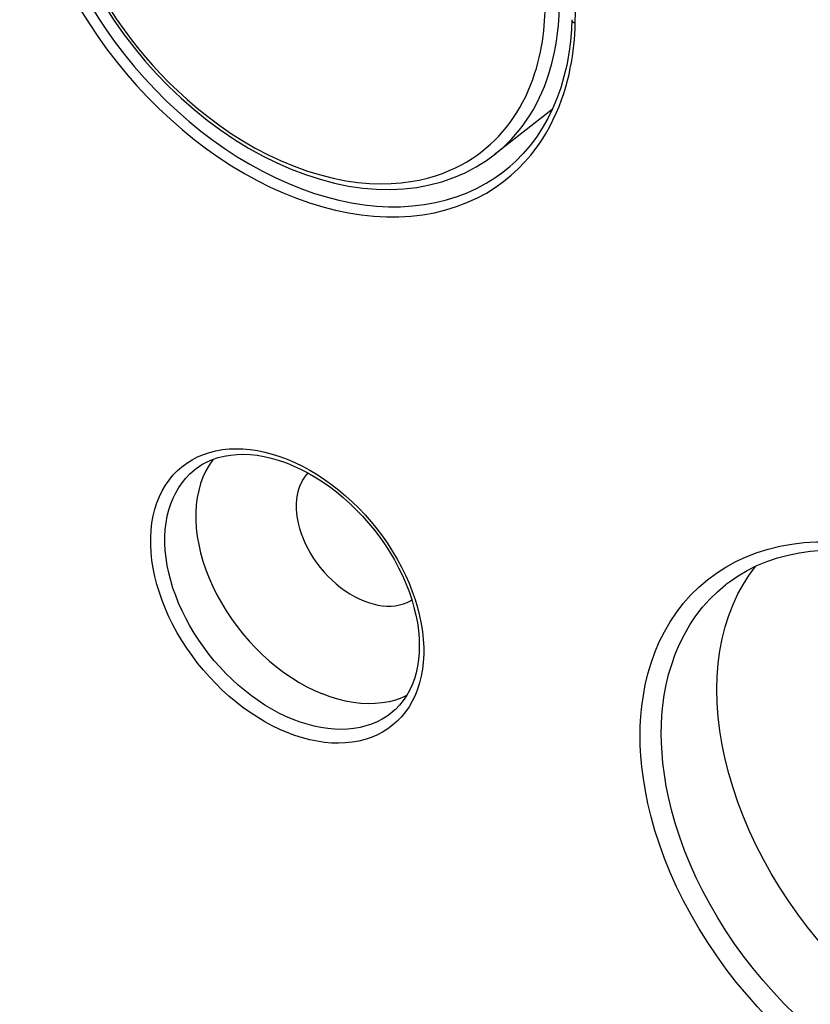
# Model space of a CAD drawing. Units: inches. Extents: x 76 to 134.2, y 112.6 to 184.8.
# Drawn here: x 96 to 111.3, y 137.3 to 156.4 of the extents above; entities that cross this region are included whole.
import ezdxf

# ---------------------------------------------------------------- set-up
doc = ezdxf.new("R2010")
doc.units = ezdxf.units.IN
doc.header["$MEASUREMENT"] = 0
doc.layers.add('DRAFT', color=7, linetype='Continuous')
doc.layers.add('RACCORDO', color=7, linetype='Continuous')

# ---------------------------------------------------------------- blocks, each defined once
blk = doc.blocks.new('block 490')
at = {"layer": 'RACCORDO', "color": 7, "lineweight": 25, "true_color": 0xffffff}
blk.add_lwpolyline([(96.17, 160.687), (96.168, 160.586), (96.168, 160.481), (96.17, 160.373), (96.174, 160.263), (96.18, 160.148), (96.189, 160.03), (96.201, 159.907), (96.216, 159.78), (96.234, 159.648), (96.255, 159.51), (96.281, 159.367), (96.311, 159.218), (96.346, 159.063), (96.386, 158.902), (96.431, 158.734), (96.484, 158.559), (96.543, 158.377), (96.609, 158.188), (96.684, 157.992), (96.767, 157.789), (96.86, 157.579), (96.964, 157.362), (97.078, 157.138), (97.203, 156.91), (97.339, 156.678), (97.487, 156.442), (97.645, 156.206), (97.815, 155.97), (97.995, 155.735), (98.184, 155.503), (98.383, 155.276), (98.59, 155.055), (98.804, 154.841), (99.023, 154.635), (99.248, 154.439), (99.477, 154.252), (99.709, 154.076), (99.945, 153.91), (100.184, 153.754), (100.426, 153.608), (100.67, 153.474), (100.917, 153.35), (101.165, 153.238), (101.414, 153.138), (101.663, 153.05), (101.911, 152.974), (102.157, 152.911), (102.402, 152.861), (102.644, 152.823), (102.883, 152.798), (103.12, 152.785), (103.354, 152.785), (103.584, 152.799), (103.81, 152.825), (104.03, 152.864), (104.245, 152.916), (104.451, 152.98), (104.649, 153.056), (104.838, 153.142), (105.016, 153.239), (105.184, 153.344), (105.341, 153.457), (105.474, 153.564)], dxfattribs=at)
blk = doc.blocks.new('block 491')
at = {"layer": 'RACCORDO', "color": 7, "lineweight": 25, "true_color": 0xffffff}
blk.add_lwpolyline([(95.961, 160.673), (95.959, 160.569), (95.959, 160.462), (95.961, 160.352), (95.965, 160.238), (95.972, 160.121), (95.981, 160), (95.993, 159.875), (96.008, 159.744), (96.027, 159.609), (96.049, 159.468), (96.075, 159.322), (96.106, 159.169), (96.142, 159.011), (96.183, 158.846), (96.23, 158.674), (96.284, 158.495), (96.344, 158.309), (96.412, 158.116), (96.489, 157.915), (96.574, 157.707), (96.669, 157.493), (96.776, 157.27), (96.892, 157.041), (97.02, 156.808), (97.16, 156.57), (97.312, 156.329), (97.474, 156.087), (97.647, 155.846), (97.832, 155.605), (98.026, 155.368), (98.229, 155.136), (98.441, 154.909), (98.66, 154.69), (98.884, 154.48), (99.115, 154.279), (99.349, 154.088), (99.587, 153.908), (99.828, 153.737), (100.073, 153.578), (100.32, 153.429), (100.571, 153.291), (100.823, 153.165), (101.077, 153.051), (101.333, 152.948), (101.587, 152.858), (101.841, 152.78), (102.093, 152.716), (102.344, 152.664), (102.591, 152.625), (102.836, 152.599), (103.078, 152.586), (103.318, 152.587), (103.554, 152.6), (103.784, 152.627), (104.009, 152.667), (104.229, 152.721), (104.44, 152.786), (104.642, 152.863), (104.836, 152.952), (105.019, 153.05), (105.19, 153.157), (105.351, 153.274), (105.501, 153.395), (105.638, 153.522), (105.765, 153.653), (105.881, 153.787), (105.986, 153.921), (106.08, 154.058), (106.166, 154.193), (106.243, 154.328), (106.312, 154.463), (106.374, 154.596), (106.429, 154.727), (106.478, 154.856), (106.522, 154.983), (106.56, 155.108), (106.593, 155.231), (106.623, 155.351), (106.648, 155.47), (106.67, 155.585), (106.688, 155.699), (106.704, 155.81), (106.716, 155.92), (106.727, 156.027), (106.735, 156.134), (106.741, 156.239), (106.744, 156.342)], dxfattribs=at)
blk = doc.blocks.new('block 805')
at = {"layer": 'RACCORDO', "color": 7, "lineweight": 25, "true_color": 0xffffff}
blk.add_lwpolyline([(96.456, 160.529), (96.455, 160.309), (96.467, 160.015), (96.495, 159.717), (96.539, 159.416), (96.598, 159.113), (96.672, 158.807), (96.761, 158.502), (96.865, 158.196), (96.983, 157.892), (97.115, 157.591), (97.261, 157.292), (97.42, 156.997), (97.591, 156.708), (97.774, 156.424), (97.969, 156.147), (98.175, 155.878), (98.391, 155.617), (98.616, 155.365), (98.85, 155.123), (99.093, 154.892), (99.343, 154.673), (99.599, 154.465), (99.861, 154.271), (100.129, 154.09), (100.4, 153.923), (100.675, 153.771), (100.952, 153.633), (101.231, 153.511), (101.51, 153.406), (101.79, 153.316), (102.068, 153.243), (102.345, 153.186), (102.619, 153.147), (102.889, 153.124), (103.155, 153.119), (103.416, 153.131), (103.67, 153.16), (103.917, 153.206), (104.157, 153.269), (104.388, 153.348), (104.61, 153.443), (104.822, 153.555), (105.024, 153.682), (105.171, 153.79)], dxfattribs=at)
blk = doc.blocks.new('block 813')
at = {"layer": 'RACCORDO', "color": 7, "lineweight": 25, "true_color": 0xffffff}
blk.add_lwpolyline([(96.539, 160.437), (96.538, 160.345), (96.538, 160.25), (96.54, 160.152), (96.544, 160.051), (96.55, 159.948), (96.558, 159.842), (96.568, 159.733), (96.581, 159.62), (96.597, 159.504), (96.616, 159.384), (96.638, 159.26), (96.663, 159.132), (96.692, 158.999), (96.725, 158.863), (96.762, 158.723), (96.804, 158.579), (96.849, 158.431), (96.899, 158.283), (96.952, 158.135), (97.009, 157.987), (97.069, 157.84), (97.132, 157.695), (97.197, 157.551), (97.266, 157.408), (97.337, 157.267), (97.411, 157.128), (97.488, 156.989), (97.568, 156.851), (97.652, 156.713), (97.741, 156.573), (97.834, 156.432), (97.933, 156.289), (98.039, 156.144), (98.152, 155.994), (98.273, 155.842), (98.403, 155.686), (98.543, 155.526), (98.693, 155.362), (98.854, 155.197), (99.026, 155.031), (99.209, 154.863), (99.403, 154.697), (99.609, 154.532), (99.826, 154.37), (100.052, 154.214), (100.288, 154.065), (100.533, 153.923), (100.782, 153.792), (101.034, 153.674), (101.29, 153.568), (101.545, 153.476), (101.797, 153.4), (102.047, 153.337), (102.289, 153.289), (102.523, 153.256), (102.749, 153.237), (102.965, 153.229), (103.169, 153.233), (103.362, 153.248), (103.545, 153.271), (103.716, 153.301), (103.877, 153.34), (104.028, 153.383), (104.168, 153.431), (104.298, 153.484), (104.421, 153.539), (104.535, 153.597), (104.642, 153.658), (104.744, 153.721), (104.84, 153.787), (104.931, 153.855), (105.018, 153.926), (105.102, 153.999), (105.182, 154.076), (105.26, 154.156), (105.335, 154.239), (105.408, 154.327), (105.478, 154.418), (105.545, 154.513), (105.61, 154.611), (105.67, 154.712), (105.728, 154.817), (105.782, 154.924), (105.832, 155.032), (105.877, 155.141), (105.919, 155.25), (105.956, 155.359), (105.99, 155.467), (106.019, 155.575)], dxfattribs=at)
blk = doc.blocks.new('block 931')
at = {"layer": 'RACCORDO', "color": 7, "lineweight": 25, "true_color": 0xffffff}
blk.add_lwpolyline([(101.265, 142.839), (101.128, 142.897), (100.992, 142.963), (100.856, 143.037), (100.721, 143.117), (100.588, 143.204), (100.457, 143.298), (100.329, 143.397), (100.203, 143.503), (100.081, 143.613), (99.962, 143.73), (99.848, 143.85), (99.737, 143.976), (99.632, 144.105), (99.531, 144.238), (99.435, 144.375), (99.345, 144.514), (99.261, 144.656), (99.183, 144.8), (99.111, 144.946), (99.045, 145.092), (98.987, 145.24), (98.935, 145.387), (98.891, 145.535), (98.854, 145.681), (98.824, 145.827), (98.801, 145.971), (98.786, 146.113), (98.778, 146.253), (98.778, 146.39), (98.786, 146.524), (98.801, 146.654), (98.824, 146.78), (98.854, 146.902), (98.891, 147.019), (98.936, 147.13), (98.987, 147.237), (99.046, 147.337), (99.111, 147.431), (99.183, 147.519), (99.261, 147.601), (99.345, 147.675), (99.391, 147.71)], dxfattribs=at)
blk = doc.blocks.new('block 932')
at = {"layer": 'RACCORDO', "color": 7, "lineweight": 25, "true_color": 0xffffff}
blk.add_lwpolyline([(101.154, 142.583), (101.008, 142.646), (100.862, 142.716), (100.718, 142.794), (100.575, 142.88), (100.432, 142.973), (100.293, 143.072), (100.156, 143.178), (100.022, 143.291), (99.892, 143.409), (99.765, 143.533), (99.643, 143.662), (99.525, 143.795), (99.413, 143.933), (99.305, 144.076), (99.203, 144.221), (99.107, 144.37), (99.017, 144.521), (98.934, 144.675), (98.857, 144.83), (98.788, 144.986), (98.725, 145.143), (98.67, 145.3), (98.623, 145.458), (98.583, 145.614), (98.551, 145.77), (98.527, 145.924), (98.511, 146.075), (98.503, 146.224), (98.503, 146.37), (98.511, 146.513), (98.527, 146.652), (98.551, 146.786), (98.583, 146.916), (98.623, 147.04), (98.671, 147.16), (98.726, 147.273), (98.788, 147.38), (98.858, 147.481), (98.934, 147.574), (99.018, 147.661), (99.108, 147.74), (99.204, 147.812), (99.305, 147.876), (99.413, 147.932), (99.526, 147.979), (99.644, 148.019), (99.766, 148.049), (99.893, 148.072), (100.023, 148.085), (100.157, 148.09), (100.294, 148.087), (100.433, 148.074), (100.575, 148.053), (100.719, 148.024), (100.863, 147.986), (101.008, 147.939), (101.154, 147.885)], dxfattribs=at)
blk = doc.blocks.new('block 1003')
at = {"layer": 'RACCORDO', "color": 7, "lineweight": 25, "true_color": 0xffffff}
blk.add_lwpolyline([(105.474, 153.564), (105.476, 153.566)], dxfattribs=at)
blk = doc.blocks.new('block 1014')
at = {"layer": 'RACCORDO', "color": 7, "lineweight": 25, "true_color": 0xffffff}
blk.add_lwpolyline([(105.173, 153.791), (105.257, 153.86), (105.343, 153.936), (105.427, 154.015), (105.507, 154.097), (105.585, 154.184), (105.66, 154.274), (105.732, 154.368), (105.801, 154.466), (105.868, 154.567), (105.931, 154.672), (105.99, 154.78), (106.046, 154.891), (106.097, 155.002), (106.144, 155.115), (106.187, 155.227), (106.225, 155.34), (106.26, 155.452), (106.29, 155.562), (106.317, 155.672), (106.341, 155.781), (106.362, 155.888), (106.379, 155.994), (106.394, 156.098), (106.406, 156.201), (106.416, 156.302), (106.424, 156.401), (106.429, 156.499), (106.432, 156.595)], dxfattribs=at)
blk = doc.blocks.new('block 1016')
at = {"layer": 'RACCORDO', "color": 7, "lineweight": 25, "true_color": 0xffffff}
blk.add_lwpolyline([(105.171, 153.79), (105.173, 153.791)], dxfattribs=at)
blk = doc.blocks.new('block 1019')
at = {"layer": 'RACCORDO', "color": 7, "lineweight": 25, "true_color": 0xffffff}
blk.add_lwpolyline([(110.715, 146.197), (110.946, 146.239), (111.183, 146.268), (111.426, 146.284), (111.672, 146.286), (111.924, 146.275), (112.179, 146.251), (112.437, 146.214), (112.698, 146.164), (112.962, 146.1), (113.226, 146.024), (113.491, 145.936), (113.757, 145.834), (114.022, 145.721), (114.286, 145.596), (114.549, 145.458), (114.809, 145.31), (115.066, 145.15), (115.321, 144.98), (115.572, 144.8), (115.817, 144.609), (116.059, 144.409), (116.294, 144.2), (116.524, 143.983), (116.747, 143.757), (116.963, 143.524), (117.17, 143.284), (117.37, 143.038), (117.562, 142.786), (117.744, 142.529), (117.917, 142.267), (118.08, 142.001), (118.233, 141.73), (118.377, 141.456), (118.509, 141.181), (118.629, 140.905), (118.739, 140.628), (118.835, 140.356), (118.919, 140.087), (118.99, 139.823), (119.049, 139.568), (119.098, 139.323), (119.134, 139.087), (119.159, 138.859)], dxfattribs=at)
blk = doc.blocks.new('block 1066')
at = {"layer": 'RACCORDO', "color": 7, "lineweight": 25, "true_color": 0xffffff}
blk.add_lwpolyline([(101.59, 147.674), (101.733, 147.588), (101.876, 147.495), (102.015, 147.395), (102.152, 147.289), (102.286, 147.176), (102.416, 147.058), (102.542, 146.934), (102.664, 146.805), (102.782, 146.671), (102.894, 146.533), (103.002, 146.391), (103.104, 146.245), (103.199, 146.097), (103.289, 145.945), (103.372, 145.791), (103.449, 145.636), (103.518, 145.479), (103.581, 145.322)], dxfattribs=at)
blk = doc.blocks.new('block 1121')
at = {"layer": 'RACCORDO', "color": 7, "lineweight": 25, "true_color": 0xffffff}
blk.add_lwpolyline([(106.046, 155.681), (106.069, 155.786), (106.089, 155.89), (106.106, 155.992), (106.12, 156.093), (106.132, 156.193), (106.142, 156.29), (106.149, 156.387), (106.155, 156.481), (106.158, 156.574)], dxfattribs=at)
blk = doc.blocks.new('block 1123')
at = {"layer": 'RACCORDO', "color": 7, "lineweight": 25, "true_color": 0xffffff}
blk.add_lwpolyline([(106.019, 155.575), (106.046, 155.681)], dxfattribs=at)
blk = doc.blocks.new('block 1131')
at = {"layer": 'RACCORDO', "color": 7, "lineweight": 25, "true_color": 0xffffff}
blk.add_lwpolyline([(99.391, 147.71), (99.392, 147.711)], dxfattribs=at)
blk = doc.blocks.new('block 1132')
at = {"layer": 'RACCORDO', "color": 7, "lineweight": 25, "true_color": 0xffffff}
blk.add_lwpolyline([(99.391, 147.71), (99.403, 147.719), (99.497, 147.781), (99.596, 147.835), (99.702, 147.881), (99.813, 147.919), (99.928, 147.948), (100.049, 147.968), (100.173, 147.98), (100.302, 147.983), (100.433, 147.977), (100.567, 147.963), (100.702, 147.94), (100.84, 147.909), (100.978, 147.869), (101.116, 147.822)], dxfattribs=at)
blk = doc.blocks.new('block 1166')
at = {"layer": 'RACCORDO', "color": 7, "lineweight": 25, "true_color": 0xffffff}
blk.add_lwpolyline([(101.116, 147.822), (101.194, 147.792)], dxfattribs=at)
blk = doc.blocks.new('block 1167')
at = {"layer": 'RACCORDO', "color": 7, "lineweight": 25, "true_color": 0xffffff}
blk.add_lwpolyline([(101.194, 147.792), (101.271, 147.76), (101.413, 147.695), (101.554, 147.621), (101.695, 147.54), (101.834, 147.452), (101.972, 147.356), (102.107, 147.253), (102.239, 147.144), (102.369, 147.028), (102.494, 146.907), (102.616, 146.78), (102.732, 146.648), (102.844, 146.512), (102.95, 146.372), (103.051, 146.228), (103.146, 146.081), (103.234, 145.932), (103.315, 145.781), (103.39, 145.628), (103.457, 145.474), (103.517, 145.32), (103.569, 145.166), (103.613, 145.013), (103.65, 144.86), (103.679, 144.71), (103.7, 144.562), (103.712, 144.416), (103.717, 144.274), (103.714, 144.135), (103.702, 144.001), (103.683, 143.87), (103.656, 143.745), (103.621, 143.625), (103.578, 143.51), (103.527, 143.401), (103.469, 143.298), (103.404, 143.203), (103.332, 143.114), (103.252, 143.033), (103.235, 143.018)], dxfattribs=at)
blk = doc.blocks.new('block 1168')
at = {"layer": 'RACCORDO', "color": 7, "lineweight": 25, "true_color": 0xffffff}
blk.add_lwpolyline([(101.154, 147.885), (101.301, 147.822), (101.446, 147.751), (101.59, 147.674)], dxfattribs=at)
blk = doc.blocks.new('block 1196')
at = {"layer": 'RACCORDO', "color": 7, "lineweight": 25, "true_color": 0xffffff}
blk.add_lwpolyline([(103.581, 145.322), (103.635, 145.165)], dxfattribs=at)
blk = doc.blocks.new('block 1201')
at = {"layer": 'RACCORDO', "color": 7, "lineweight": 25, "true_color": 0xffffff}
blk.add_lwpolyline([(103.635, 145.165), (103.683, 145.008), (103.723, 144.851), (103.754, 144.696), (103.778, 144.542), (103.794, 144.39), (103.802, 144.241), (103.802, 144.095), (103.794, 143.952), (103.778, 143.814), (103.754, 143.679), (103.722, 143.55), (103.683, 143.425), (103.635, 143.306), (103.58, 143.193), (103.518, 143.086), (103.448, 142.985), (103.372, 142.892), (103.289, 142.805), (103.199, 142.726), (103.103, 142.654), (103.001, 142.591), (102.894, 142.535), (102.781, 142.487), (102.664, 142.448), (102.541, 142.418), (102.415, 142.395), (102.285, 142.382), (102.151, 142.377), (102.014, 142.381), (101.875, 142.393), (101.733, 142.414), (101.59, 142.444), (101.446, 142.482), (101.301, 142.528), (101.154, 142.583)], dxfattribs=at)
blk = doc.blocks.new('block 1262')
at = {"layer": 'RACCORDO', "color": 7, "lineweight": 25, "true_color": 0xffffff}
blk.add_lwpolyline([(106.679, 156.412), (106.679, 156.406), (106.681, 156.396), (106.686, 156.385), (106.693, 156.375), (106.703, 156.366), (106.715, 156.357), (106.729, 156.349), (106.744, 156.342)], dxfattribs=at)
blk = doc.blocks.new('block 1264')
at = {"layer": 'RACCORDO', "color": 7, "lineweight": 25, "true_color": 0xffffff}
blk.add_lwpolyline([(108.005, 142.522), (108.006, 142.709), (108.017, 142.9), (108.037, 143.097), (108.066, 143.301), (108.104, 143.511), (108.153, 143.72), (108.215, 143.929), (108.289, 144.137), (108.375, 144.341), (108.474, 144.539), (108.585, 144.732), (108.708, 144.915), (108.842, 145.089), (108.988, 145.253), (109.143, 145.405), (109.309, 145.546), (109.484, 145.676), (109.668, 145.794), (109.862, 145.899), (110.064, 145.993), (110.273, 146.074), (110.49, 146.142), (110.715, 146.197)], dxfattribs=at)
blk = doc.blocks.new('block 1265')
at = {"layer": 'RACCORDO', "color": 7, "lineweight": 25, "true_color": 0xffffff}
blk.add_lwpolyline([(108.415, 142.564), (108.418, 142.74), (108.428, 142.923), (108.446, 143.112), (108.473, 143.307), (108.51, 143.507), (108.557, 143.707), (108.616, 143.907), (108.687, 144.105), (108.769, 144.3), (108.863, 144.489), (108.97, 144.673), (109.087, 144.848), (109.215, 145.014), (109.354, 145.17), (109.503, 145.316), (109.662, 145.451), (109.682, 145.467)], dxfattribs=at)
blk = doc.blocks.new('block 1267')
at = {"layer": 'RACCORDO', "color": 7, "lineweight": 25, "true_color": 0xffffff}
blk.add_lwpolyline([(106.744, 156.342), (106.769, 157.249)], dxfattribs=at)
blk = doc.blocks.new('block 1283')
at = {"layer": 'RACCORDO', "color": 7, "lineweight": 25, "true_color": 0xffffff}
blk.add_lwpolyline([(106.679, 156.412), (106.671, 156.23), (106.651, 155.991), (106.62, 155.758), (106.578, 155.53), (106.525, 155.308), (106.462, 155.093), (106.388, 154.885), (106.304, 154.685), (106.21, 154.493), (106.105, 154.309), (105.991, 154.135), (105.867, 153.97), (105.733, 153.815), (105.591, 153.67), (105.474, 153.564)], dxfattribs=at)
blk = doc.blocks.new('block 1327')
at = {"layer": 'RACCORDO', "color": 7, "lineweight": 25, "true_color": 0xffffff}
blk.add_lwpolyline([(103.236, 143.018), (103.235, 143.018)], dxfattribs=at)
blk = doc.blocks.new('block 1329')
at = {"layer": 'RACCORDO', "color": 7, "lineweight": 25, "true_color": 0xffffff}
blk.add_lwpolyline([(103.235, 143.018), (103.183, 142.972), (103.093, 142.905), (102.997, 142.846), (102.896, 142.793), (102.791, 142.749), (102.68, 142.712), (102.566, 142.683), (102.447, 142.663), (102.325, 142.65), (102.2, 142.645), (102.072, 142.649), (101.941, 142.661), (101.808, 142.681), (101.673, 142.708), (101.538, 142.744), (101.401, 142.788), (101.265, 142.839)], dxfattribs=at)
blk = doc.blocks.new('block 1609')
at = {"layer": 'RACCORDO', "color": 7, "lineweight": 25, "true_color": 0xffffff}
blk.add_lwpolyline([(109.682, 145.467), (109.682, 145.467)], dxfattribs=at)
blk = doc.blocks.new('block 1610')
at = {"layer": 'RACCORDO', "color": 7, "lineweight": 25, "true_color": 0xffffff}
blk.add_lwpolyline([(109.682, 145.467), (109.737, 145.509), (109.906, 145.625), (110.084, 145.73), (110.271, 145.823), (110.466, 145.904), (110.668, 145.972), (110.877, 146.028), (111.093, 146.072), (111.314, 146.103), (111.542, 146.121), (111.774, 146.126), (112.01, 146.119), (112.25, 146.1), (112.494, 146.068), (112.741, 146.023), (112.99, 145.966), (113.241, 145.896), (113.494, 145.815), (113.747, 145.721), (114, 145.616), (114.253, 145.499), (114.505, 145.37), (114.755, 145.23), (115.003, 145.08), (115.249, 144.919), (115.491, 144.748), (115.729, 144.567), (115.963, 144.377), (116.191, 144.178), (116.414, 143.971), (116.631, 143.755), (116.841, 143.532), (117.044, 143.303), (117.24, 143.066), (117.427, 142.825), (117.606, 142.578), (117.776, 142.326), (117.936, 142.07), (118.087, 141.811), (118.228, 141.549), (118.358, 141.285), (118.478, 141.019), (118.587, 140.753), (118.684, 140.486), (118.771, 140.219), (118.846, 139.954), (118.909, 139.69), (118.96, 139.428), (119, 139.169), (119.022, 138.975)], dxfattribs=at)
blk = doc.blocks.new('block 1818')
at = {"layer": 'RACCORDO', "color": 7, "lineweight": 25, "true_color": 0xffffff}
blk.add_lwpolyline([(119.419, 155.634), (118.008, 156.161), (116.603, 156.688), (115.202, 157.218), (113.807, 157.748), (112.416, 158.279), (111.028, 158.813), (109.639, 159.35), (108.252, 159.89), (106.867, 160.432)], dxfattribs=at)
blk = doc.blocks.new('block 1939')
at = {"layer": 'RACCORDO', "color": 7, "lineweight": 25, "true_color": 0xffffff}
blk.add_lwpolyline([(118.837, 136.545), (118.741, 136.346), (118.633, 136.151), (118.512, 135.965), (118.381, 135.79), (118.238, 135.624), (118.085, 135.469), (117.922, 135.325), (117.749, 135.193), (117.567, 135.073), (117.376, 134.965), (117.177, 134.869), (116.969, 134.786), (116.754, 134.715), (116.531, 134.657), (116.302, 134.612), (116.067, 134.581), (115.825, 134.562), (115.58, 134.557), (115.33, 134.565), (115.075, 134.586), (114.818, 134.62), (114.558, 134.667), (114.295, 134.728), (114.031, 134.801), (113.766, 134.887), (113.5, 134.985), (113.235, 135.096), (112.971, 135.218), (112.708, 135.353), (112.447, 135.498), (112.189, 135.655), (111.933, 135.823), (111.682, 136.001), (111.435, 136.188), (111.192, 136.386), (110.955, 136.593), (110.724, 136.808), (110.499, 137.031), (110.282, 137.262), (110.072, 137.5), (109.87, 137.745), (109.676, 137.995), (109.492, 138.25), (109.316, 138.511), (109.15, 138.776), (108.994, 139.045), (108.848, 139.318), (108.713, 139.592), (108.59, 139.867), (108.478, 140.144), (108.379, 140.416), (108.292, 140.684), (108.218, 140.949), (108.155, 141.205), (108.105, 141.453), (108.067, 141.692), (108.037, 141.919), (108.017, 142.132), (108.006, 142.333), (108.005, 142.522)], dxfattribs=at)
blk = doc.blocks.new('block 1942')
at = {"layer": 'RACCORDO', "color": 7, "lineweight": 25, "true_color": 0xffffff}
blk.add_lwpolyline([(117.941, 135.744), (117.891, 135.702), (117.726, 135.576), (117.552, 135.461), (117.369, 135.358), (117.179, 135.266), (116.981, 135.186), (116.775, 135.119), (116.562, 135.063), (116.343, 135.02), (116.118, 134.99), (115.888, 134.972), (115.653, 134.967), (115.414, 134.974), (115.171, 134.994), (114.925, 135.027), (114.677, 135.072), (114.426, 135.129), (114.174, 135.199), (113.92, 135.281), (113.667, 135.374), (113.413, 135.48), (113.161, 135.596), (112.91, 135.724), (112.66, 135.863), (112.413, 136.013), (112.169, 136.172), (111.929, 136.342), (111.693, 136.521), (111.461, 136.71), (111.235, 136.906), (111.014, 137.112), (110.799, 137.325), (110.591, 137.545), (110.39, 137.772), (110.197, 138.005), (110.012, 138.244), (109.836, 138.488), (109.668, 138.736), (109.51, 138.989), (109.361, 139.246), (109.221, 139.506), (109.092, 139.767), (108.974, 140.03), (108.867, 140.294), (108.773, 140.554), (108.69, 140.81), (108.618, 141.062), (108.559, 141.307), (108.511, 141.543), (108.474, 141.771), (108.447, 141.988), (108.429, 142.191), (108.418, 142.383), (108.415, 142.564)], dxfattribs=at)
blk = doc.blocks.new('block 2437')
at = {"layer": 'DRAFT', "color": 7, "lineweight": 25, "true_color": 0xffffff}
blk.add_lwpolyline([(106.296, 154.668), (105.172, 153.791)], dxfattribs=at)
blk = doc.blocks.new('block 2440')
at = {"layer": 'DRAFT', "color": 7, "lineweight": 25, "true_color": 0xffffff}
blk.add_lwpolyline([(102.638, 145.139), (102.729, 145.105), (102.82, 145.078), (102.91, 145.058), (102.999, 145.044), (103.086, 145.038), (103.171, 145.038), (103.253, 145.045), (103.332, 145.059), (103.408, 145.08), (103.48, 145.107), (103.548, 145.141), (103.572, 145.156)], dxfattribs=at)
blk = doc.blocks.new('block 2442')
at = {"layer": 'DRAFT', "color": 7, "lineweight": 25, "true_color": 0xffffff}
blk.add_lwpolyline([(101.554, 147.621), (101.551, 147.619), (101.503, 147.56), (101.46, 147.497), (101.423, 147.428), (101.391, 147.355), (101.366, 147.277), (101.347, 147.195), (101.334, 147.11), (101.328, 147.021), (101.328, 146.93), (101.334, 146.836), (101.347, 146.74), (101.366, 146.643), (101.391, 146.545), (101.423, 146.446), (101.46, 146.348), (101.503, 146.25), (101.551, 146.153), (101.605, 146.057), (101.664, 145.963), (101.727, 145.872), (101.795, 145.784), (101.868, 145.698), (101.943, 145.617), (102.023, 145.539), (102.105, 145.466), (102.19, 145.398), (102.277, 145.334), (102.365, 145.277), (102.456, 145.225), (102.547, 145.179), (102.638, 145.139)], dxfattribs=at)
blk = doc.blocks.new('block 2445')
at = {"layer": 'DRAFT', "color": 7, "lineweight": 25, "true_color": 0xffffff}
blk.add_lwpolyline([(109.494, 143.416), (109.501, 143.673), (109.52, 143.924), (109.552, 144.167), (109.597, 144.405), (109.655, 144.635), (109.725, 144.856), (109.808, 145.069), (109.903, 145.272), (110.009, 145.465), (110.128, 145.649), (110.251, 145.813)], dxfattribs=at)
blk = doc.blocks.new('block 2454')
at = {"layer": 'DRAFT', "color": 7, "lineweight": 25, "true_color": 0xffffff}
blk.add_lwpolyline([(118.322, 136.141), (118.137, 136.044), (117.938, 135.957), (117.732, 135.884), (117.518, 135.824), (117.297, 135.777), (117.069, 135.745), (116.835, 135.726), (116.596, 135.721), (116.352, 135.73), (116.105, 135.753), (115.854, 135.79), (115.6, 135.841), (115.342, 135.906), (115.084, 135.984), (114.825, 136.074), (114.566, 136.179), (114.308, 136.295), (114.05, 136.425), (113.792, 136.567), (113.538, 136.721), (113.287, 136.885), (113.039, 137.061), (112.796, 137.247), (112.557, 137.444), (112.322, 137.651), (112.095, 137.867), (111.874, 138.09), (111.659, 138.323), (111.453, 138.562), (111.254, 138.808), (111.064, 139.062), (110.882, 139.32), (110.711, 139.583), (110.549, 139.851), (110.398, 140.122), (110.258, 140.396), (110.128, 140.674), (110.009, 140.952), (109.903, 141.231), (109.808, 141.511), (109.725, 141.789), (109.655, 142.067), (109.597, 142.344), (109.552, 142.617), (109.52, 142.886), (109.501, 143.153), (109.494, 143.416)], dxfattribs=at)
blk = doc.blocks.new('block 2556')
at = {"color": 7, "lineweight": 25, "true_color": 0xffffff}
blk.add_lwpolyline([(99.716, 147.886), (99.707, 147.875), (99.635, 147.77), (99.572, 147.658), (99.517, 147.539), (99.471, 147.413), (99.434, 147.281), (99.407, 147.144), (99.388, 147.001), (99.379, 146.854), (99.379, 146.702), (99.388, 146.548), (99.407, 146.39), (99.434, 146.23), (99.471, 146.068), (99.517, 145.906), (99.572, 145.743), (99.635, 145.58), (99.707, 145.418), (99.786, 145.257), (99.874, 145.098), (99.969, 144.942), (100.071, 144.789), (100.179, 144.64), (100.294, 144.496), (100.415, 144.356), (100.541, 144.222), (100.672, 144.093), (100.808, 143.971), (100.947, 143.857), (101.09, 143.749), (101.236, 143.649), (101.383, 143.557), (101.533, 143.474), (101.684, 143.399), (101.835, 143.334)], dxfattribs=at)
blk = doc.blocks.new('block 2557')
at = {"color": 7, "lineweight": 25, "true_color": 0xffffff}
blk.add_lwpolyline([(103.471, 143.302), (103.376, 143.258), (103.255, 143.215), (103.129, 143.183), (102.998, 143.16), (102.862, 143.146), (102.723, 143.143), (102.58, 143.15), (102.434, 143.168), (102.286, 143.195), (102.137, 143.231), (101.986, 143.278), (101.835, 143.334)], dxfattribs=at)

msp = doc.modelspace()

# ---------------------------------------------------------------- block references
for name in ['block 2556', 'block 2557']:
    msp.add_blockref(name, (0, 0))
at = {"layer": 'DRAFT'}
for name in ['block 2437', 'block 2442', 'block 2445', 'block 2440', 'block 2454']:
    msp.add_blockref(name, (0, 0), dxfattribs=at)
at = {"layer": 'RACCORDO'}
for name in ['block 491', 'block 490', 'block 805', 'block 813', 'block 1818', 'block 1267', 'block 1014', 'block 1121', 'block 1283', 'block 1262', 'block 1123', 'block 1016', 'block 1003', 'block 932', 'block 1132', 'block 1168', 'block 931', 'block 1131', 'block 1166', 'block 1167', 'block 1066', 'block 1264', 'block 1610', 'block 1019', 'block 1265', 'block 1609', 'block 1201', 'block 1196', 'block 1329', 'block 1327', 'block 1939', 'block 1942']:
    msp.add_blockref(name, (0, 0), dxfattribs=at)

doc.saveas('drawing.dxf')
